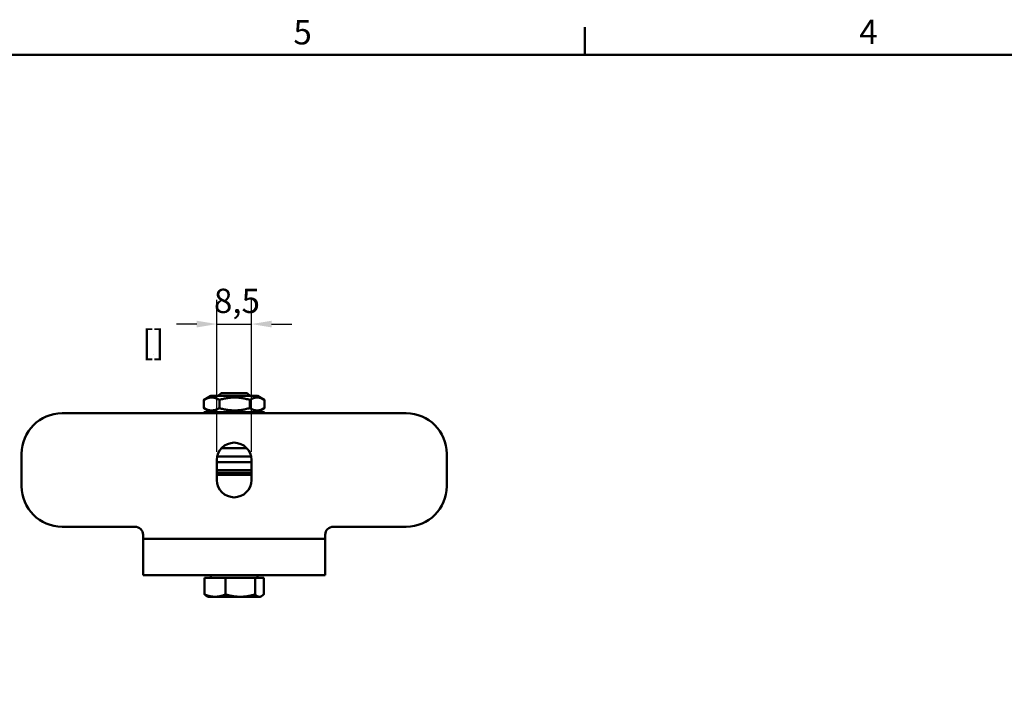
# Model space of a CAD drawing. Units: millimetres. Extents: x 0 to 840, y 0 to 594.
# Drawn here: x 140 to 384, y 418 to 583 of the extents above; entities that cross this region are included whole.
import ezdxf

# ---------------------------------------------------------------- set-up
doc = ezdxf.new("R2010")
doc.units = ezdxf.units.MM
doc.header["$LTSCALE"] = 2
for name, color, linetype, lineweight in [('Arêtes tangentes visibles(ISO)', 7, 'Continuous', 50), ('Arêtes visibles(ISO)', 7, 'Continuous', 50), ('Cotes(ISO)', 7, 'Continuous', 25), ("Géométrie d'esquisse(ISO)", 7, 'Continuous', 50), ('Symboles(ISO)', 7, 'Continuous', 25)]:
    doc.layers.add(name, color=color, linetype=linetype, lineweight=lineweight)
doc.styles.add('Courant-ISO', font='arial.ttf')
doc.styles.add('MANTION', font='arial.ttf')
doc.dimstyles.new('Plan commercial', dxfattribs={"dimscale": 2, "dimtxt": 3, "dimasz": 2.5, "dimexe": 3, "dimexo": 1, "dimgap": 0.762, "dimtad": 1, "dimtoh": 1, "dimrnd": 1e-08, "dimtxsty": 'MANTION', "dimcen": 0.09, "dimdle": 10, "dimclrd": 7, "dimclre": 7, "dimclrt": 256, "dimazin": 2, "dimtfac": 0.5, "dimtmove": 0, "dimatfit": 3, "dimfxl": 1, "dimtolj": 1, "dimlwd": 25, "dimlwe": 25, "dimarcsym": 0})

# ---------------------------------------------------------------- blocks, each defined once
blk = doc.blocks.new('Cadres Cadre par défaut')
at = {"layer": "Géométrie d'esquisse(ISO)"}
blk.add_line((140, 287), (140, 290.4), dxfattribs=at)
at = {"layer": "Géométrie d'esquisse(ISO)", "flags": 128}
blk.add_lwpolyline([(10, 10), (10, 287), (410, 287), (410, 10), (10, 10)], dxfattribs=at)
at = {"layer": 'Symboles(ISO)', "color": 7, "char_height": 3, "attachment_point": 7, "style": 'Courant-ISO'}
for s, insert in [('5', (104.02, 287.35)), ('4', (173.89, 287.4))]:
    blk.add_mtext(s, dxfattribs=dict(at, insert=insert))
blk = doc.blocks.new('*D26')
at = {"layer": 'Cotes(ISO)', "color": 7, "linetype": 'Continuous', "lineweight": 25, "transparency": 16777216}
for p, q in [((189.17, 476), (189.17, 513.53)), ((197.67, 476), (197.67, 513.53)), ((184.17, 507.53), (179.17, 507.53)), ((189.17, 507.53), (197.67, 507.53)), ((202.67, 507.53), (207.67, 507.53))]:
    blk.add_line(p, q, dxfattribs=at)
at = {"layer": 'Cotes(ISO)', "color": 7, "linetype": 'Continuous', "transparency": 16777216}
for points in [[(184.17, 508.36), (184.17, 506.7), (189.17, 507.53)], [(202.67, 508.36), (202.67, 506.7), (197.67, 507.53)]]:
    blk.add_solid(points, dxfattribs=at)
at = {"layer": 'Defpoints', "color": 0, "linetype": 'Continuous', "transparency": 16777216}
for p in [(197.67, 507.53), (189.17, 474), (197.67, 474)]:
    blk.add_point(p, dxfattribs=at)
at = {"layer": 'Cotes(ISO)', "color": 154, "linetype": 'Continuous', "lineweight": 25, "true_color": 0x004691, "transparency": 16777216, "char_height": 6, "attachment_point": 1, "style": 'MANTION'}
for s, insert in [('\\A1; 8,5', (186.59, 516.26)), ('\\A1;[{\\H0,7000x;\\S5#16;}]', (170.69, 506.01))]:
    blk.add_mtext(s, dxfattribs=dict(at, insert=insert))

msp = doc.modelspace()

# ---------------------------------------------------------------- linework, layer by layer
at = {"layer": 'Arêtes tangentes visibles(ISO)'}
for p, q in [((190.531, 485.804), (190.531, 485.504)), ((190.828, 485.504), (190.828, 485.804)), ((192.602, 485.804), (192.602, 485.504)), ((196.937, 485.804), (196.937, 485.504)), ((197.247, 485.504), (197.247, 485.804)), ((197.581, 474.854), (189.252, 474.854)), ((189.167, 473.446), (197.667, 473.446)), ((197.667, 471.497), (189.167, 471.497)), ((197.667, 470.791), (189.167, 470.791)), ((197.667, 470.304), (189.167, 470.304)), ((170.917, 454.504), (215.917, 454.504))]:
    msp.add_line(p, q, dxfattribs=at)
at = {"layer": 'Arêtes visibles(ISO)'}
for p, q in [((185.912, 488.819), (185.912, 486.789)), ((187.617, 489.804), (185.985, 488.862)), ((199.217, 489.804), (187.617, 489.804)), ((190.183, 490.504), (189.483, 489.804)), ((189.778, 488.819), (189.778, 486.789)), ((190.183, 490.504), (196.65, 490.504)), ((196.65, 490.504), (197.35, 489.804)), ((197.283, 488.819), (197.283, 486.789)), ((199.217, 489.804), (200.848, 488.862)), ((200.921, 488.819), (200.921, 486.789)), ((187.617, 485.804), (185.985, 486.746)), ((199.217, 485.804), (200.848, 486.746)), ((150.917, 485.504), (235.917, 485.504)), ((186.23, 485.804), (185.917, 485.804)), ((185.917, 485.804), (185.917, 485.504)), ((186.23, 485.804), (187.597, 485.804)), ((186.23, 485.504), (186.23, 485.804)), ((187.597, 485.804), (187.597, 485.504)), ((189.851, 485.804), (187.597, 485.804)), ((189.851, 485.804), (190.531, 485.804)), ((189.851, 485.504), (189.851, 485.804)), ((190.828, 485.804), (190.531, 485.804)), ((192.602, 485.804), (190.828, 485.804)), ((192.648, 485.804), (192.602, 485.804)), ((192.648, 485.804), (192.648, 485.504)), ((195.561, 485.804), (192.648, 485.804)), ((196.937, 485.804), (195.561, 485.804)), ((195.561, 485.504), (195.561, 485.804)), ((197.247, 485.804), (196.937, 485.804)), ((197.247, 485.804), (198.148, 485.804)), ((198.148, 485.804), (198.148, 485.504)), ((200.015, 485.804), (198.148, 485.804)), ((200.015, 485.804), (200.877, 485.804)), ((200.015, 485.504), (200.015, 485.804)), ((200.877, 485.804), (200.877, 485.504)), ((200.917, 485.804), (200.877, 485.804)), ((200.917, 485.804), (200.917, 485.504)), ((190.264, 476.854), (196.569, 476.854)), ((140.917, 467.504), (140.917, 475.504)), ((245.917, 475.504), (245.917, 467.504)), ((189.167, 469.004), (189.167, 474.004)), ((197.667, 474.004), (197.667, 469.004)), ((150.917, 457.504), (168.917, 457.504)), ((217.917, 457.504), (235.917, 457.504)), ((170.917, 455.504), (170.917, 454.504)), ((215.917, 455.504), (215.917, 454.504)), ((170.917, 445.504), (170.917, 454.504)), ((215.917, 445.504), (215.917, 454.504)), ((215.917, 445.504), (170.917, 445.504)), ((187.617, 444.904), (187.617, 445.504)), ((199.217, 444.904), (199.217, 445.504)), ((186.119, 444.904), (186.119, 440.784)), ((186.119, 444.904), (191.289, 444.904)), ((191.289, 444.904), (198.586, 444.904)), ((191.289, 444.904), (191.289, 440.784)), ((198.586, 444.904), (200.714, 444.904)), ((198.586, 444.904), (198.586, 440.784)), ((200.714, 444.904), (200.714, 440.784)), ((186.917, 440.204), (186.639, 440.364)), ((186.917, 440.204), (188.704, 440.204)), ((188.704, 440.204), (194.938, 440.204)), ((194.938, 440.204), (199.65, 440.204)), ((199.65, 440.204), (199.917, 440.204)), ((199.917, 440.204), (200.194, 440.364))]:
    msp.add_line(p, q, dxfattribs=at)
for centre, radius, start, end in [((150.917, 475.504), 10, 90, 180), ((235.917, 475.504), 10, 0, 90), ((193.417, 474.004), 4.25, 0, 180), ((150.917, 467.504), 10, 180, 270), ((193.417, 469.004), 4.25, 180, 0), ((235.917, 467.504), 10, 270, 0), ((168.917, 455.504), 2, 0, 90), ((217.917, 455.504), 2, 90, 180)]:
    msp.add_arc(centre, radius, start, end, dxfattribs=at)
for points, weights in [([(189.778, 488.819), (187.845, 489.903), (185.912, 488.819)], [1, 1.15470053838, 1]), ([(185.912, 488.819), (185.949, 488.841), (185.985, 488.862)], [1, 1.00270776766, 1.00532074566]), ([(197.283, 488.819), (193.531, 489.903), (189.778, 488.819)], [1, 1.15470053838, 1]), ([(200.921, 488.819), (199.102, 489.903), (197.283, 488.819)], [1, 1.15470053838, 1]), ([(185.912, 486.789), (187.845, 485.705), (189.778, 486.789)], [1, 1.15470053838, 1]), ([(185.985, 486.746), (185.949, 486.767), (185.912, 486.789)], [1.00532074566, 1.00270776766, 1]), ([(189.778, 486.789), (193.531, 485.705), (197.283, 486.789)], [1, 1.15470053838, 1]), ([(197.283, 486.789), (199.102, 485.705), (200.921, 486.789)], [1, 1.15470053838, 1]), ([(186.639, 440.364), (186.392, 440.507), (186.119, 440.784)], [1.01890614121, 1.01781433558, 1]), ([(186.119, 440.784), (187.505, 440.204), (188.704, 440.204)], [1, 1.0379548493, 1]), ([(188.704, 440.204), (189.904, 440.204), (191.289, 440.784)], [1, 1.0379548493, 1]), ([(191.289, 440.784), (193.245, 440.204), (194.938, 440.204)], [1, 1.0379548493, 1]), ([(194.938, 440.204), (196.631, 440.204), (198.586, 440.784)], [1, 1.0379548493, 1]), ([(198.586, 440.784), (199.156, 440.204), (199.65, 440.204)], [1, 1.0379548493, 1]), ([(199.65, 440.204), (200.144, 440.204), (200.714, 440.784)], [1, 1.0379548493, 1])]:
    msp.add_rational_spline(points, weights, degree=2, dxfattribs=at)

# ---------------------------------------------------------------- block references
at = {"xscale": 2, "yscale": 2, "zscale": 2}
msp.add_blockref('Cadres Cadre par défaut', (0, 0), dxfattribs=at)

# ---------------------------------------------------------------- dimensions: what is measured, and where the dimension line sits
at = {"layer": 'Cotes(ISO)', "color": 7, "linetype": 'Continuous', "lineweight": 25}
dim = msp.add_linear_dim(base=(197.667, 507.529), p1=(189.167, 474.004), p2=(197.667, 474.004), text=' <>\\X[{\\H0,7000x;\\S5#16;}]', dimstyle='Plan commercial', override={"dimgap": 0.762, "dimtoh": 0, "dimdec": 2, "dimpost": '\\X', "dimtol": 0, "dimlim": 0, "dimtp": 0, "dimtm": 0, "dimtdec": 2, "dimtofl": 1, "dimatfit": 1, "dimtvp": -0.25}, dxfattribs=at)
dim.commit()
dim.dimension.update_dxf_attribs({"geometry": '*D26', "text_midpoint": (193.417, 507.529), "dimtype": 160})

doc.saveas('drawing.dxf')
